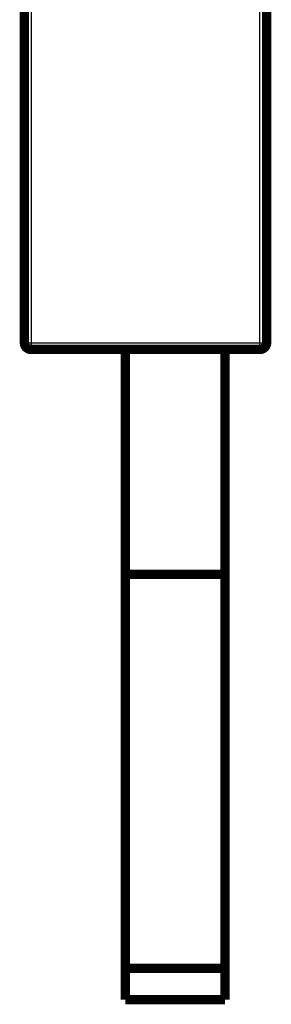
# Model space of a CAD drawing. Extents: x 4 to 828, y 10 to 554.
# Drawn here: x 266 to 285, y 295 to 368 of the extents above; entities that cross this region are included whole.
import ezdxf

# ---------------------------------------------------------------- set-up
doc = ezdxf.new("R2010")
doc.units = 0
doc.layers.add('3', color=7, linetype='CONTINUOUS')

msp = doc.modelspace()

# ---------------------------------------------------------------- linework, layer by layer
at = {"layer": '3', "color": 3, "linetype": 'CONTINUOUS'}
for p, q in [((266.98466, 370.44187), (266.98466, 344.10765)), ((283.98466, 344.10765), (283.98466, 369.94187)), ((266.48466, 344.10765), (266.98466, 344.10765)), ((266.98466, 344.10765), (283.98466, 344.10765)), ((266.98466, 344.10765), (266.98466, 343.60765)), ((283.98466, 343.60765), (283.98466, 344.10765)), ((283.98466, 344.10765), (284.48466, 344.10765))]:
    msp.add_line(p, q, dxfattribs=at)
at = {"layer": '3', "color": 40, "linetype": 'CONTINUOUS', "const_width": 0.7}
for points in [[(266.48466, 344.10765), (266.48466, 370.44187)], [(284.48466, 369.94186), (284.48466, 344.10765)], [(283.98466, 343.60765), (266.98466, 343.60765)], [(273.98466, 343.60768), (273.98466, 326.90765)], [(281.38466, 326.90765), (281.38466, 343.60768)], [(273.98466, 297.63009), (273.98466, 326.90765)], [(273.98466, 326.90765), (281.38466, 326.90765)], [(281.38466, 326.90765), (281.38466, 297.63009)], [(273.98466, 295.30765), (273.98466, 297.63009)], [(273.98466, 297.63009), (281.38466, 297.63009)], [(281.38466, 297.63009), (281.38466, 295.30765)], [(281.38466, 295.30765), (273.98466, 295.30765)]]:
    msp.add_lwpolyline(points, dxfattribs=at)
for points in [[(266.48466, 344.10768, 0.41421356), (266.98466, 343.60768)], [(283.98466, 343.60768, 0.41421356), (284.48466, 344.10768)]]:
    msp.add_lwpolyline(points, format="xyb", dxfattribs=at)

doc.saveas('drawing.dxf')
